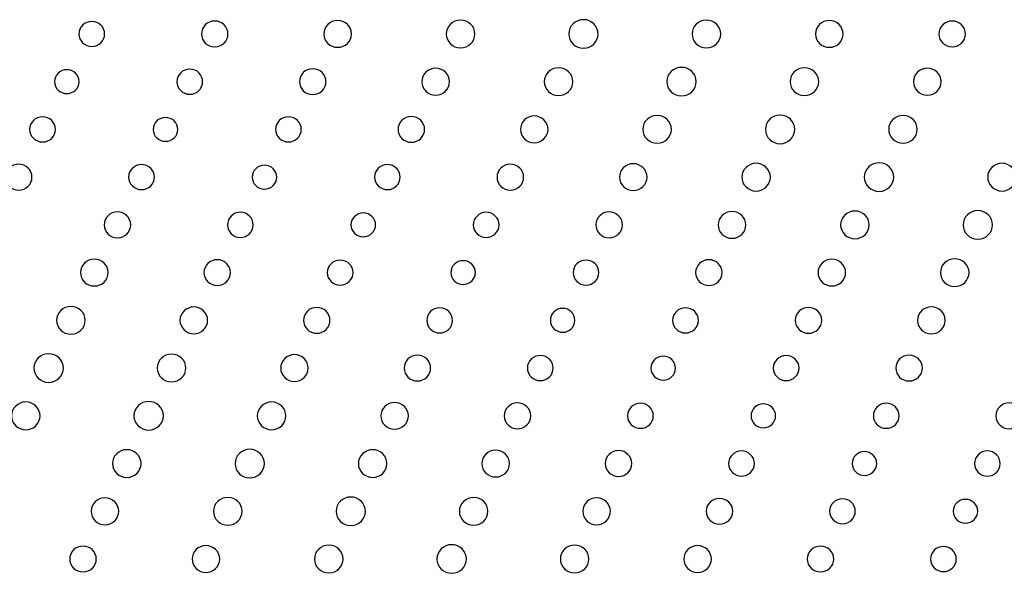
# Model space of a CAD drawing. Units: inches. Extents: x 135 to 479, y 75 to 378.
# Drawn here: x 263 to 274, y 98 to 104 of the extents above; entities that cross this region are included whole.
import ezdxf
from ezdxf.xclip import XClip

# ---------------------------------------------------------------- set-up
doc = ezdxf.new("R2010")
doc.units = ezdxf.units.IN
doc.header["$XCLIPFRAME"] = 2

# ---------------------------------------------------------------- blocks, each defined once
blk = doc.blocks.new('SE')
at = {"color": 7, "linetype": 'Continuous', "ltscale": 25.4}
for points in [[(264.015, 103.563), (264.015, 103.49), (263.954, 103.43), (263.877, 103.43), (263.877, 103.43), (263.877, 103.43), (263.877, 103.43), (263.801, 103.43), (263.74, 103.49), (263.74, 103.563), (263.74, 103.563), (263.74, 103.563), (263.74, 103.563), (263.74, 103.637), (263.801, 103.697), (263.877, 103.697), (263.877, 103.697), (263.877, 103.697), (263.877, 103.697), (263.954, 103.697), (264.015, 103.637), (264.015, 103.563)], [(265.331, 103.563), (265.331, 103.487), (265.268, 103.426), (265.189, 103.426), (265.189, 103.426), (265.189, 103.426), (265.189, 103.426), (265.111, 103.426), (265.048, 103.487), (265.048, 103.563), (265.048, 103.563), (265.048, 103.563), (265.048, 103.563), (265.048, 103.64), (265.111, 103.701), (265.189, 103.701), (265.189, 103.701), (265.189, 103.701), (265.189, 103.701), (265.268, 103.701), (265.331, 103.64), (265.331, 103.563)], [(266.649, 103.563), (266.649, 103.485), (266.583, 103.421), (266.501, 103.421), (266.501, 103.421), (266.501, 103.421), (266.501, 103.421), (266.42, 103.421), (266.354, 103.485), (266.354, 103.563), (266.354, 103.563), (266.354, 103.563), (266.354, 103.563), (266.354, 103.643), (266.42, 103.706), (266.501, 103.706), (266.501, 103.706), (266.501, 103.706), (266.501, 103.706), (266.583, 103.706), (266.649, 103.643), (266.649, 103.563)], [(267.966, 103.563), (267.966, 103.482), (267.897, 103.416), (267.813, 103.416), (267.813, 103.416), (267.813, 103.416), (267.813, 103.416), (267.729, 103.416), (267.661, 103.482), (267.661, 103.563), (267.661, 103.563), (267.661, 103.563), (267.661, 103.563), (267.661, 103.645), (267.729, 103.711), (267.813, 103.711), (267.813, 103.711), (267.813, 103.711), (267.813, 103.711), (267.897, 103.711), (267.966, 103.645), (267.966, 103.563)], [(269.282, 103.563), (269.282, 103.479), (269.212, 103.411), (269.125, 103.411), (269.125, 103.411), (269.125, 103.411), (269.125, 103.411), (269.038, 103.411), (268.968, 103.479), (268.968, 103.563), (268.968, 103.563), (268.968, 103.563), (268.968, 103.563), (268.968, 103.648), (269.038, 103.716), (269.125, 103.716), (269.125, 103.716), (269.125, 103.716), (269.125, 103.716), (269.212, 103.716), (269.282, 103.648), (269.282, 103.563)], [(270.59, 103.563), (270.59, 103.482), (270.521, 103.416), (270.437, 103.416), (270.437, 103.416), (270.437, 103.416), (270.437, 103.416), (270.353, 103.416), (270.285, 103.482), (270.285, 103.563), (270.285, 103.563), (270.285, 103.563), (270.285, 103.563), (270.285, 103.645), (270.353, 103.711), (270.437, 103.711), (270.437, 103.711), (270.437, 103.711), (270.437, 103.711), (270.521, 103.711), (270.59, 103.645), (270.59, 103.563)], [(271.896, 103.563), (271.896, 103.485), (271.831, 103.421), (271.75, 103.421), (271.75, 103.421), (271.75, 103.421), (271.75, 103.421), (271.668, 103.421), (271.602, 103.485), (271.602, 103.563), (271.602, 103.563), (271.602, 103.563), (271.602, 103.563), (271.602, 103.643), (271.668, 103.706), (271.75, 103.706), (271.75, 103.706), (271.75, 103.706), (271.75, 103.706), (271.831, 103.706), (271.896, 103.643), (271.896, 103.563)], [(273.203, 103.563), (273.203, 103.487), (273.14, 103.426), (273.061, 103.426), (273.061, 103.426), (273.061, 103.426), (273.061, 103.426), (272.983, 103.426), (272.919, 103.487), (272.919, 103.563), (272.919, 103.563), (272.919, 103.563), (272.919, 103.563), (272.919, 103.64), (272.983, 103.701), (273.061, 103.701), (273.061, 103.701), (273.061, 103.701), (273.061, 103.701), (273.14, 103.701), (273.203, 103.64), (273.203, 103.563)], [(269.012, 103.054), (269.012, 102.972), (268.944, 102.906), (268.859, 102.906), (268.859, 102.906), (268.859, 102.906), (268.859, 102.906), (268.775, 102.906), (268.707, 102.972), (268.707, 103.054), (268.707, 103.054), (268.707, 103.054), (268.707, 103.054), (268.707, 103.136), (268.775, 103.202), (268.859, 103.202), (268.859, 103.202), (268.859, 103.202), (268.859, 103.202), (268.944, 103.202), (269.012, 103.136), (269.012, 103.054)], [(270.329, 103.054), (270.329, 102.97), (270.258, 102.902), (270.171, 102.902), (270.171, 102.902), (270.171, 102.902), (270.171, 102.902), (270.085, 102.902), (270.014, 102.97), (270.014, 103.054), (270.014, 103.054), (270.014, 103.054), (270.014, 103.054), (270.014, 103.138), (270.085, 103.207), (270.171, 103.207), (270.171, 103.207), (270.171, 103.207), (270.171, 103.207), (270.258, 103.207), (270.329, 103.138), (270.329, 103.054)], [(271.636, 103.054), (271.636, 102.972), (271.568, 102.906), (271.483, 102.906), (271.483, 102.906), (271.483, 102.906), (271.483, 102.906), (271.399, 102.906), (271.331, 102.972), (271.331, 103.054), (271.331, 103.054), (271.331, 103.054), (271.331, 103.054), (271.331, 103.136), (271.399, 103.202), (271.483, 103.202), (271.483, 103.202), (271.483, 103.202), (271.483, 103.202), (271.568, 103.202), (271.636, 103.136), (271.636, 103.054)], [(263.743, 103.054), (263.743, 102.984), (263.684, 102.927), (263.611, 102.927), (263.611, 102.927), (263.611, 102.927), (263.611, 102.927), (263.539, 102.927), (263.48, 102.984), (263.48, 103.054), (263.48, 103.054), (263.48, 103.054), (263.48, 103.054), (263.48, 103.124), (263.539, 103.182), (263.611, 103.182), (263.611, 103.182), (263.611, 103.182), (263.611, 103.182), (263.684, 103.182), (263.743, 103.124), (263.743, 103.054)], [(265.061, 103.054), (265.061, 102.98), (265, 102.92), (264.924, 102.92), (264.924, 102.92), (264.924, 102.92), (264.924, 102.92), (264.848, 102.92), (264.786, 102.98), (264.786, 103.054), (264.786, 103.054), (264.786, 103.054), (264.786, 103.054), (264.786, 103.128), (264.848, 103.188), (264.924, 103.188), (264.924, 103.188), (264.924, 103.188), (264.924, 103.188), (265, 103.188), (265.061, 103.128), (265.061, 103.054)], [(266.377, 103.054), (266.377, 102.978), (266.314, 102.917), (266.235, 102.917), (266.235, 102.917), (266.235, 102.917), (266.235, 102.917), (266.157, 102.917), (266.094, 102.978), (266.094, 103.054), (266.094, 103.054), (266.094, 103.054), (266.094, 103.054), (266.094, 103.13), (266.157, 103.192), (266.235, 103.192), (266.235, 103.192), (266.235, 103.192), (266.235, 103.192), (266.314, 103.192), (266.377, 103.13), (266.377, 103.054)], [(267.695, 103.054), (267.695, 102.975), (267.629, 102.911), (267.548, 102.911), (267.548, 102.911), (267.548, 102.911), (267.548, 102.911), (267.466, 102.911), (267.4, 102.975), (267.4, 103.054), (267.4, 103.054), (267.4, 103.054), (267.4, 103.054), (267.4, 103.133), (267.466, 103.197), (267.548, 103.197), (267.548, 103.197), (267.548, 103.197), (267.548, 103.197), (267.629, 103.197), (267.695, 103.133), (267.695, 103.054)], [(272.943, 103.054), (272.943, 102.975), (272.877, 102.911), (272.796, 102.911), (272.796, 102.911), (272.796, 102.911), (272.796, 102.911), (272.714, 102.911), (272.648, 102.975), (272.648, 103.054), (272.648, 103.054), (272.648, 103.054), (272.648, 103.054), (272.648, 103.133), (272.714, 103.197), (272.796, 103.197), (272.796, 103.197), (272.796, 103.197), (272.796, 103.197), (272.877, 103.197), (272.943, 103.133), (272.943, 103.054)], [(263.49, 102.545), (263.49, 102.471), (263.428, 102.411), (263.352, 102.411), (263.352, 102.411), (263.352, 102.411), (263.352, 102.411), (263.276, 102.411), (263.214, 102.471), (263.214, 102.545), (263.214, 102.545), (263.214, 102.545), (263.214, 102.545), (263.214, 102.619), (263.276, 102.679), (263.352, 102.679), (263.352, 102.679), (263.352, 102.679), (263.352, 102.679), (263.428, 102.679), (263.49, 102.619), (263.49, 102.545)], [(266.114, 102.545), (266.114, 102.471), (266.052, 102.411), (265.976, 102.411), (265.976, 102.411), (265.976, 102.411), (265.976, 102.411), (265.9, 102.411), (265.838, 102.471), (265.838, 102.545), (265.838, 102.545), (265.838, 102.545), (265.838, 102.545), (265.838, 102.619), (265.9, 102.679), (265.976, 102.679), (265.976, 102.679), (265.976, 102.679), (265.976, 102.679), (266.052, 102.679), (266.114, 102.619), (266.114, 102.545)], [(267.43, 102.545), (267.43, 102.469), (267.366, 102.407), (267.288, 102.407), (267.288, 102.407), (267.288, 102.407), (267.288, 102.407), (267.21, 102.407), (267.146, 102.469), (267.146, 102.545), (267.146, 102.545), (267.146, 102.545), (267.146, 102.545), (267.146, 102.621), (267.21, 102.683), (267.288, 102.683), (267.288, 102.683), (267.288, 102.683), (267.288, 102.683), (267.366, 102.683), (267.43, 102.621), (267.43, 102.545)], [(268.747, 102.545), (268.747, 102.466), (268.681, 102.402), (268.6, 102.402), (268.6, 102.402), (268.6, 102.402), (268.6, 102.402), (268.518, 102.402), (268.453, 102.466), (268.453, 102.545), (268.453, 102.545), (268.453, 102.545), (268.453, 102.545), (268.453, 102.624), (268.518, 102.688), (268.6, 102.688), (268.6, 102.688), (268.6, 102.688), (268.6, 102.688), (268.681, 102.688), (268.747, 102.624), (268.747, 102.545)], [(270.064, 102.545), (270.064, 102.463), (269.996, 102.397), (269.912, 102.397), (269.912, 102.397), (269.912, 102.397), (269.912, 102.397), (269.828, 102.397), (269.759, 102.463), (269.759, 102.545), (269.759, 102.545), (269.759, 102.545), (269.759, 102.545), (269.759, 102.627), (269.828, 102.693), (269.912, 102.693), (269.912, 102.693), (269.912, 102.693), (269.912, 102.693), (269.996, 102.693), (270.064, 102.627), (270.064, 102.545)], [(271.381, 102.545), (271.381, 102.461), (271.311, 102.392), (271.224, 102.392), (271.224, 102.392), (271.224, 102.392), (271.224, 102.392), (271.137, 102.392), (271.067, 102.461), (271.067, 102.545), (271.067, 102.545), (271.067, 102.545), (271.067, 102.545), (271.067, 102.629), (271.137, 102.697), (271.224, 102.697), (271.224, 102.697), (271.224, 102.697), (271.224, 102.697), (271.311, 102.697), (271.381, 102.629), (271.381, 102.545)], [(272.688, 102.545), (272.688, 102.463), (272.62, 102.397), (272.536, 102.397), (272.536, 102.397), (272.536, 102.397), (272.536, 102.397), (272.452, 102.397), (272.383, 102.463), (272.383, 102.545), (272.383, 102.545), (272.383, 102.545), (272.383, 102.545), (272.383, 102.627), (272.452, 102.693), (272.536, 102.693), (272.536, 102.693), (272.536, 102.693), (272.536, 102.693), (272.62, 102.693), (272.688, 102.627), (272.688, 102.545)], [(264.796, 102.545), (264.796, 102.475), (264.737, 102.418), (264.664, 102.418), (264.664, 102.418), (264.664, 102.418), (264.664, 102.418), (264.592, 102.418), (264.533, 102.475), (264.533, 102.545), (264.533, 102.545), (264.533, 102.545), (264.533, 102.545), (264.533, 102.615), (264.592, 102.672), (264.664, 102.672), (264.664, 102.672), (264.664, 102.672), (264.664, 102.672), (264.737, 102.672), (264.796, 102.615), (264.796, 102.545)], [(263.239, 102.036), (263.239, 101.959), (263.175, 101.898), (263.097, 101.898), (263.097, 101.898), (263.097, 101.898), (263.097, 101.898), (263.018, 101.898), (262.955, 101.959), (262.955, 102.036), (262.955, 102.036), (262.955, 102.036), (262.955, 102.036), (262.955, 102.111), (263.018, 102.173), (263.097, 102.173), (263.097, 102.173), (263.097, 102.173), (263.097, 102.173), (263.175, 102.173), (263.239, 102.111), (263.239, 102.036)], [(264.547, 102.036), (264.547, 101.962), (264.485, 101.902), (264.409, 101.902), (264.409, 101.902), (264.409, 101.902), (264.409, 101.902), (264.333, 101.902), (264.271, 101.962), (264.271, 102.036), (264.271, 102.036), (264.271, 102.036), (264.271, 102.036), (264.271, 102.109), (264.333, 102.169), (264.409, 102.169), (264.409, 102.169), (264.409, 102.169), (264.409, 102.169), (264.485, 102.169), (264.547, 102.109), (264.547, 102.036)], [(265.852, 102.036), (265.852, 101.965), (265.793, 101.908), (265.721, 101.908), (265.721, 101.908), (265.721, 101.908), (265.721, 101.908), (265.648, 101.908), (265.59, 101.965), (265.59, 102.036), (265.59, 102.036), (265.59, 102.036), (265.59, 102.036), (265.59, 102.106), (265.648, 102.163), (265.721, 102.163), (265.721, 102.163), (265.721, 102.163), (265.721, 102.163), (265.793, 102.163), (265.852, 102.106), (265.852, 102.036)], [(267.17, 102.036), (267.17, 101.962), (267.109, 101.902), (267.033, 101.902), (267.033, 101.902), (267.033, 101.902), (267.033, 101.902), (266.957, 101.902), (266.895, 101.962), (266.895, 102.036), (266.895, 102.036), (266.895, 102.036), (266.895, 102.036), (266.895, 102.109), (266.957, 102.169), (267.033, 102.169), (267.033, 102.169), (267.033, 102.169), (267.033, 102.169), (267.109, 102.169), (267.17, 102.109), (267.17, 102.036)], [(268.487, 102.036), (268.487, 101.959), (268.423, 101.898), (268.345, 101.898), (268.345, 101.898), (268.345, 101.898), (268.345, 101.898), (268.266, 101.898), (268.203, 101.959), (268.203, 102.036), (268.203, 102.036), (268.203, 102.036), (268.203, 102.036), (268.203, 102.111), (268.266, 102.173), (268.345, 102.173), (268.345, 102.173), (268.345, 102.173), (268.345, 102.173), (268.423, 102.173), (268.487, 102.111), (268.487, 102.036)], [(269.804, 102.036), (269.804, 101.956), (269.738, 101.892), (269.657, 101.892), (269.657, 101.892), (269.657, 101.892), (269.657, 101.892), (269.575, 101.892), (269.51, 101.956), (269.51, 102.036), (269.51, 102.036), (269.51, 102.036), (269.51, 102.036), (269.51, 102.114), (269.575, 102.179), (269.657, 102.179), (269.657, 102.179), (269.657, 102.179), (269.657, 102.179), (269.738, 102.179), (269.804, 102.114), (269.804, 102.036)], [(271.121, 102.036), (271.121, 101.954), (271.053, 101.887), (270.968, 101.887), (270.968, 101.887), (270.968, 101.887), (270.968, 101.887), (270.885, 101.887), (270.816, 101.954), (270.816, 102.036), (270.816, 102.036), (270.816, 102.036), (270.816, 102.036), (270.816, 102.117), (270.885, 102.183), (270.968, 102.183), (270.968, 102.183), (270.968, 102.183), (270.968, 102.183), (271.053, 102.183), (271.121, 102.117), (271.121, 102.036)], [(272.438, 102.036), (272.438, 101.951), (272.367, 101.883), (272.281, 101.883), (272.281, 101.883), (272.281, 101.883), (272.281, 101.883), (272.194, 101.883), (272.123, 101.951), (272.123, 102.036), (272.123, 102.036), (272.123, 102.036), (272.123, 102.036), (272.123, 102.119), (272.194, 102.188), (272.281, 102.188), (272.281, 102.188), (272.281, 102.188), (272.281, 102.188), (272.367, 102.188), (272.438, 102.119), (272.438, 102.036)], [(273.745, 102.036), (273.745, 101.954), (273.677, 101.887), (273.593, 101.887), (273.593, 101.887), (273.593, 101.887), (273.593, 101.887), (273.508, 101.887), (273.44, 101.954), (273.44, 102.036), (273.44, 102.036), (273.44, 102.036), (273.44, 102.036), (273.44, 102.117), (273.508, 102.183), (273.593, 102.183), (273.593, 102.183), (273.593, 102.183), (273.593, 102.183), (273.677, 102.183), (273.745, 102.117), (273.745, 102.036)], [(264.293, 101.526), (264.293, 101.45), (264.229, 101.388), (264.151, 101.388), (264.151, 101.388), (264.151, 101.388), (264.151, 101.388), (264.073, 101.388), (264.009, 101.45), (264.009, 101.526), (264.009, 101.526), (264.009, 101.526), (264.009, 101.526), (264.009, 101.602), (264.073, 101.664), (264.151, 101.664), (264.151, 101.664), (264.151, 101.664), (264.151, 101.664), (264.229, 101.664), (264.293, 101.602), (264.293, 101.526)], [(265.601, 101.526), (265.601, 101.452), (265.539, 101.392), (265.463, 101.392), (265.463, 101.392), (265.463, 101.392), (265.463, 101.392), (265.387, 101.392), (265.326, 101.452), (265.326, 101.526), (265.326, 101.526), (265.326, 101.526), (265.326, 101.526), (265.326, 101.6), (265.387, 101.66), (265.463, 101.66), (265.463, 101.66), (265.463, 101.66), (265.463, 101.66), (265.539, 101.66), (265.601, 101.6), (265.601, 101.526)], [(266.907, 101.526), (266.907, 101.456), (266.848, 101.399), (266.775, 101.399), (266.775, 101.399), (266.775, 101.399), (266.775, 101.399), (266.703, 101.399), (266.644, 101.456), (266.644, 101.526), (266.644, 101.526), (266.644, 101.526), (266.644, 101.526), (266.644, 101.596), (266.703, 101.653), (266.775, 101.653), (266.775, 101.653), (266.775, 101.653), (266.775, 101.653), (266.848, 101.653), (266.907, 101.596), (266.907, 101.526)], [(268.225, 101.526), (268.225, 101.452), (268.163, 101.392), (268.087, 101.392), (268.087, 101.392), (268.087, 101.392), (268.087, 101.392), (268.011, 101.392), (267.949, 101.452), (267.949, 101.526), (267.949, 101.526), (267.949, 101.526), (267.949, 101.526), (267.949, 101.6), (268.011, 101.66), (268.087, 101.66), (268.087, 101.66), (268.087, 101.66), (268.087, 101.66), (268.163, 101.66), (268.225, 101.6), (268.225, 101.526)], [(269.541, 101.526), (269.541, 101.45), (269.477, 101.388), (269.399, 101.388), (269.399, 101.388), (269.399, 101.388), (269.399, 101.388), (269.321, 101.388), (269.257, 101.45), (269.257, 101.526), (269.257, 101.526), (269.257, 101.526), (269.257, 101.526), (269.257, 101.602), (269.321, 101.664), (269.399, 101.664), (269.399, 101.664), (269.399, 101.664), (269.399, 101.664), (269.477, 101.664), (269.541, 101.602), (269.541, 101.526)], [(270.859, 101.526), (270.859, 101.447), (270.792, 101.383), (270.711, 101.383), (270.711, 101.383), (270.711, 101.383), (270.711, 101.383), (270.63, 101.383), (270.564, 101.447), (270.564, 101.526), (270.564, 101.526), (270.564, 101.526), (270.564, 101.526), (270.564, 101.605), (270.63, 101.669), (270.711, 101.669), (270.711, 101.669), (270.711, 101.669), (270.711, 101.669), (270.792, 101.669), (270.859, 101.605), (270.859, 101.526)], [(272.175, 101.526), (272.175, 101.444), (272.107, 101.378), (272.023, 101.378), (272.023, 101.378), (272.023, 101.378), (272.023, 101.378), (271.939, 101.378), (271.87, 101.444), (271.87, 101.526), (271.87, 101.526), (271.87, 101.526), (271.87, 101.526), (271.87, 101.608), (271.939, 101.674), (272.023, 101.674), (272.023, 101.674), (272.023, 101.674), (272.023, 101.674), (272.107, 101.674), (272.175, 101.608), (272.175, 101.526)], [(273.492, 101.526), (273.492, 101.442), (273.422, 101.374), (273.335, 101.374), (273.335, 101.374), (273.335, 101.374), (273.335, 101.374), (273.248, 101.374), (273.177, 101.442), (273.177, 101.526), (273.177, 101.526), (273.177, 101.526), (273.177, 101.526), (273.177, 101.61), (273.248, 101.678), (273.335, 101.678), (273.335, 101.678), (273.335, 101.678), (273.335, 101.678), (273.422, 101.678), (273.492, 101.61), (273.492, 101.526)], [(264.052, 101.017), (264.052, 100.938), (263.986, 100.874), (263.905, 100.874), (263.905, 100.874), (263.905, 100.874), (263.905, 100.874), (263.823, 100.874), (263.757, 100.938), (263.757, 101.017), (263.757, 101.017), (263.757, 101.017), (263.757, 101.017), (263.757, 101.096), (263.823, 101.16), (263.905, 101.16), (263.905, 101.16), (263.905, 101.16), (263.905, 101.16), (263.986, 101.16), (264.052, 101.096), (264.052, 101.017)], [(265.359, 101.017), (265.359, 100.941), (265.295, 100.879), (265.217, 100.879), (265.217, 100.879), (265.217, 100.879), (265.217, 100.879), (265.138, 100.879), (265.075, 100.941), (265.075, 101.017), (265.075, 101.017), (265.075, 101.017), (265.075, 101.017), (265.075, 101.093), (265.138, 101.154), (265.217, 101.154), (265.217, 101.154), (265.217, 101.154), (265.217, 101.154), (265.295, 101.154), (265.359, 101.093), (265.359, 101.017)], [(266.666, 101.017), (266.666, 100.943), (266.605, 100.883), (266.528, 100.883), (266.528, 100.883), (266.528, 100.883), (266.528, 100.883), (266.452, 100.883), (266.391, 100.943), (266.391, 101.017), (266.391, 101.017), (266.391, 101.017), (266.391, 101.017), (266.391, 101.09), (266.452, 101.15), (266.528, 101.15), (266.528, 101.15), (266.528, 101.15), (266.528, 101.15), (266.605, 101.15), (266.666, 101.09), (266.666, 101.017)], [(267.972, 101.017), (267.972, 100.946), (267.913, 100.889), (267.84, 100.889), (267.84, 100.889), (267.84, 100.889), (267.84, 100.889), (267.768, 100.889), (267.709, 100.946), (267.709, 101.017), (267.709, 101.017), (267.709, 101.017), (267.709, 101.017), (267.709, 101.087), (267.768, 101.144), (267.84, 101.144), (267.84, 101.144), (267.84, 101.144), (267.84, 101.144), (267.913, 101.144), (267.972, 101.087), (267.972, 101.017)], [(269.29, 101.017), (269.29, 100.943), (269.229, 100.883), (269.152, 100.883), (269.152, 100.883), (269.152, 100.883), (269.152, 100.883), (269.076, 100.883), (269.015, 100.943), (269.015, 101.017), (269.015, 101.017), (269.015, 101.017), (269.015, 101.017), (269.015, 101.09), (269.076, 101.15), (269.152, 101.15), (269.152, 101.15), (269.152, 101.15), (269.152, 101.15), (269.229, 101.15), (269.29, 101.09), (269.29, 101.017)], [(270.606, 101.017), (270.606, 100.941), (270.543, 100.879), (270.464, 100.879), (270.464, 100.879), (270.464, 100.879), (270.464, 100.879), (270.386, 100.879), (270.323, 100.941), (270.323, 101.017), (270.323, 101.017), (270.323, 101.017), (270.323, 101.017), (270.323, 101.093), (270.386, 101.154), (270.464, 101.154), (270.464, 101.154), (270.464, 101.154), (270.464, 101.154), (270.543, 101.154), (270.606, 101.093), (270.606, 101.017)], [(271.924, 101.017), (271.924, 100.938), (271.858, 100.874), (271.776, 100.874), (271.776, 100.874), (271.776, 100.874), (271.776, 100.874), (271.695, 100.874), (271.629, 100.938), (271.629, 101.017), (271.629, 101.017), (271.629, 101.017), (271.629, 101.017), (271.629, 101.096), (271.695, 101.16), (271.776, 101.16), (271.776, 101.16), (271.776, 101.16), (271.776, 101.16), (271.858, 101.16), (271.924, 101.096), (271.924, 101.017)], [(273.241, 101.017), (273.241, 100.935), (273.173, 100.869), (273.088, 100.869), (273.088, 100.869), (273.088, 100.869), (273.088, 100.869), (273.004, 100.869), (272.936, 100.935), (272.936, 101.017), (272.936, 101.017), (272.936, 101.017), (272.936, 101.017), (272.936, 101.098), (273.004, 101.164), (273.088, 101.164), (273.088, 101.164), (273.088, 101.164), (273.088, 101.164), (273.173, 101.164), (273.241, 101.098), (273.241, 101.017)], [(263.807, 100.507), (263.807, 100.425), (263.739, 100.359), (263.655, 100.359), (263.655, 100.359), (263.655, 100.359), (263.655, 100.359), (263.57, 100.359), (263.502, 100.425), (263.502, 100.507), (263.502, 100.507), (263.502, 100.507), (263.502, 100.507), (263.502, 100.589), (263.57, 100.655), (263.655, 100.655), (263.655, 100.655), (263.655, 100.655), (263.655, 100.655), (263.739, 100.655), (263.807, 100.589), (263.807, 100.507)], [(265.114, 100.507), (265.114, 100.428), (265.048, 100.364), (264.967, 100.364), (264.967, 100.364), (264.967, 100.364), (264.967, 100.364), (264.885, 100.364), (264.819, 100.428), (264.819, 100.507), (264.819, 100.507), (264.819, 100.507), (264.819, 100.507), (264.819, 100.586), (264.885, 100.65), (264.967, 100.65), (264.967, 100.65), (264.967, 100.65), (264.967, 100.65), (265.048, 100.65), (265.114, 100.586), (265.114, 100.507)], [(266.42, 100.507), (266.42, 100.431), (266.357, 100.369), (266.279, 100.369), (266.279, 100.369), (266.279, 100.369), (266.279, 100.369), (266.2, 100.369), (266.137, 100.431), (266.137, 100.507), (266.137, 100.507), (266.137, 100.507), (266.137, 100.507), (266.137, 100.583), (266.2, 100.645), (266.279, 100.645), (266.279, 100.645), (266.279, 100.645), (266.279, 100.645), (266.357, 100.645), (266.42, 100.583), (266.42, 100.507)], [(267.728, 100.507), (267.728, 100.433), (267.667, 100.373), (267.591, 100.373), (267.591, 100.373), (267.591, 100.373), (267.591, 100.373), (267.514, 100.373), (267.453, 100.433), (267.453, 100.507), (267.453, 100.507), (267.453, 100.507), (267.453, 100.507), (267.453, 100.581), (267.514, 100.641), (267.591, 100.641), (267.591, 100.641), (267.591, 100.641), (267.591, 100.641), (267.667, 100.641), (267.728, 100.581), (267.728, 100.507)], [(269.034, 100.507), (269.034, 100.437), (268.975, 100.38), (268.903, 100.38), (268.903, 100.38), (268.903, 100.38), (268.903, 100.38), (268.83, 100.38), (268.772, 100.437), (268.772, 100.507), (268.772, 100.507), (268.772, 100.507), (268.772, 100.507), (268.772, 100.578), (268.83, 100.635), (268.903, 100.635), (268.903, 100.635), (268.903, 100.635), (268.903, 100.635), (268.975, 100.635), (269.034, 100.578), (269.034, 100.507)], [(270.353, 100.507), (270.353, 100.433), (270.291, 100.373), (270.215, 100.373), (270.215, 100.373), (270.215, 100.373), (270.215, 100.373), (270.138, 100.373), (270.077, 100.433), (270.077, 100.507), (270.077, 100.507), (270.077, 100.507), (270.077, 100.507), (270.077, 100.581), (270.138, 100.641), (270.215, 100.641), (270.215, 100.641), (270.215, 100.641), (270.215, 100.641), (270.291, 100.641), (270.353, 100.581), (270.353, 100.507)], [(271.669, 100.507), (271.669, 100.431), (271.605, 100.369), (271.527, 100.369), (271.527, 100.369), (271.527, 100.369), (271.527, 100.369), (271.448, 100.369), (271.385, 100.431), (271.385, 100.507), (271.385, 100.507), (271.385, 100.507), (271.385, 100.507), (271.385, 100.583), (271.448, 100.645), (271.527, 100.645), (271.527, 100.645), (271.527, 100.645), (271.527, 100.645), (271.605, 100.645), (271.669, 100.583), (271.669, 100.507)], [(272.986, 100.507), (272.986, 100.428), (272.92, 100.364), (272.838, 100.364), (272.838, 100.364), (272.838, 100.364), (272.838, 100.364), (272.757, 100.364), (272.691, 100.428), (272.691, 100.507), (272.691, 100.507), (272.691, 100.507), (272.691, 100.507), (272.691, 100.586), (272.757, 100.65), (272.838, 100.65), (272.838, 100.65), (272.838, 100.65), (272.838, 100.65), (272.92, 100.65), (272.986, 100.586), (272.986, 100.507)], [(263.574, 99.998), (263.574, 99.913), (263.504, 99.845), (263.417, 99.845), (263.417, 99.845), (263.417, 99.845), (263.417, 99.845), (263.33, 99.845), (263.26, 99.913), (263.26, 99.998), (263.26, 99.998), (263.26, 99.998), (263.26, 99.998), (263.26, 100.082), (263.33, 100.15), (263.417, 100.15), (263.417, 100.15), (263.417, 100.15), (263.417, 100.15), (263.504, 100.15), (263.574, 100.082), (263.574, 99.998)], [(264.881, 99.998), (264.881, 99.916), (264.813, 99.85), (264.729, 99.85), (264.729, 99.85), (264.729, 99.85), (264.729, 99.85), (264.644, 99.85), (264.576, 99.916), (264.576, 99.998), (264.576, 99.998), (264.576, 99.998), (264.576, 99.998), (264.576, 100.08), (264.644, 100.146), (264.729, 100.146), (264.729, 100.146), (264.729, 100.146), (264.729, 100.146), (264.813, 100.146), (264.881, 100.08), (264.881, 99.998)], [(266.188, 99.998), (266.188, 99.919), (266.122, 99.855), (266.041, 99.855), (266.041, 99.855), (266.041, 99.855), (266.041, 99.855), (265.959, 99.855), (265.894, 99.919), (265.894, 99.998), (265.894, 99.998), (265.894, 99.998), (265.894, 99.998), (265.894, 100.077), (265.959, 100.141), (266.041, 100.141), (266.041, 100.141), (266.041, 100.141), (266.041, 100.141), (266.122, 100.141), (266.188, 100.077), (266.188, 99.998)], [(267.494, 99.998), (267.494, 99.922), (267.431, 99.86), (267.353, 99.86), (267.353, 99.86), (267.353, 99.86), (267.353, 99.86), (267.274, 99.86), (267.211, 99.922), (267.211, 99.998), (267.211, 99.998), (267.211, 99.998), (267.211, 99.998), (267.211, 100.074), (267.274, 100.136), (267.353, 100.136), (267.353, 100.136), (267.353, 100.136), (267.353, 100.136), (267.431, 100.136), (267.494, 100.074), (267.494, 99.998)], [(268.803, 99.998), (268.803, 99.924), (268.741, 99.864), (268.665, 99.864), (268.665, 99.864), (268.665, 99.864), (268.665, 99.864), (268.589, 99.864), (268.527, 99.924), (268.527, 99.998), (268.527, 99.998), (268.527, 99.998), (268.527, 99.998), (268.527, 100.071), (268.589, 100.132), (268.665, 100.132), (268.665, 100.132), (268.665, 100.132), (268.665, 100.132), (268.741, 100.132), (268.803, 100.071), (268.803, 99.998)], [(270.108, 99.998), (270.108, 99.927), (270.05, 99.87), (269.977, 99.87), (269.977, 99.87), (269.977, 99.87), (269.977, 99.87), (269.904, 99.87), (269.846, 99.927), (269.846, 99.998), (269.846, 99.998), (269.846, 99.998), (269.846, 99.998), (269.846, 100.068), (269.904, 100.125), (269.977, 100.125), (269.977, 100.125), (269.977, 100.125), (269.977, 100.125), (270.05, 100.125), (270.108, 100.068), (270.108, 99.998)], [(271.427, 99.998), (271.427, 99.924), (271.365, 99.864), (271.289, 99.864), (271.289, 99.864), (271.289, 99.864), (271.289, 99.864), (271.213, 99.864), (271.151, 99.924), (271.151, 99.998), (271.151, 99.998), (271.151, 99.998), (271.151, 99.998), (271.151, 100.071), (271.213, 100.132), (271.289, 100.132), (271.289, 100.132), (271.289, 100.132), (271.289, 100.132), (271.365, 100.132), (271.427, 100.071), (271.427, 99.998)], [(272.743, 99.998), (272.743, 99.922), (272.679, 99.86), (272.601, 99.86), (272.601, 99.86), (272.601, 99.86), (272.601, 99.86), (272.522, 99.86), (272.459, 99.922), (272.459, 99.998), (272.459, 99.998), (272.459, 99.998), (272.459, 99.998), (272.459, 100.074), (272.522, 100.136), (272.601, 100.136), (272.601, 100.136), (272.601, 100.136), (272.601, 100.136), (272.679, 100.136), (272.743, 100.074), (272.743, 99.998)], [(263.326, 99.488), (263.326, 99.406), (263.258, 99.34), (263.173, 99.34), (263.173, 99.34), (263.173, 99.34), (263.173, 99.34), (263.089, 99.34), (263.021, 99.406), (263.021, 99.488), (263.021, 99.488), (263.021, 99.488), (263.021, 99.488), (263.021, 99.57), (263.089, 99.636), (263.173, 99.636), (263.173, 99.636), (263.173, 99.636), (263.173, 99.636), (263.258, 99.636), (263.326, 99.57), (263.326, 99.488)], [(264.642, 99.488), (264.642, 99.404), (264.572, 99.336), (264.485, 99.336), (264.485, 99.336), (264.485, 99.336), (264.485, 99.336), (264.399, 99.336), (264.328, 99.404), (264.328, 99.488), (264.328, 99.488), (264.328, 99.488), (264.328, 99.488), (264.328, 99.572), (264.399, 99.641), (264.485, 99.641), (264.485, 99.641), (264.485, 99.641), (264.485, 99.641), (264.572, 99.641), (264.642, 99.572), (264.642, 99.488)], [(265.95, 99.488), (265.95, 99.406), (265.881, 99.34), (265.797, 99.34), (265.797, 99.34), (265.797, 99.34), (265.797, 99.34), (265.713, 99.34), (265.644, 99.406), (265.644, 99.488), (265.644, 99.488), (265.644, 99.488), (265.644, 99.488), (265.644, 99.57), (265.713, 99.636), (265.797, 99.636), (265.797, 99.636), (265.797, 99.636), (265.797, 99.636), (265.881, 99.636), (265.95, 99.57), (265.95, 99.488)], [(267.257, 99.488), (267.257, 99.409), (267.191, 99.345), (267.109, 99.345), (267.109, 99.345), (267.109, 99.345), (267.109, 99.345), (267.028, 99.345), (266.962, 99.409), (266.962, 99.488), (266.962, 99.488), (266.962, 99.488), (266.962, 99.488), (266.962, 99.567), (267.028, 99.631), (267.109, 99.631), (267.109, 99.631), (267.109, 99.631), (267.109, 99.631), (267.191, 99.631), (267.257, 99.567), (267.257, 99.488)], [(268.563, 99.488), (268.563, 99.412), (268.499, 99.351), (268.421, 99.351), (268.421, 99.351), (268.421, 99.351), (268.421, 99.351), (268.343, 99.351), (268.279, 99.412), (268.279, 99.488), (268.279, 99.488), (268.279, 99.488), (268.279, 99.488), (268.279, 99.565), (268.343, 99.626), (268.421, 99.626), (268.421, 99.626), (268.421, 99.626), (268.421, 99.626), (268.499, 99.626), (268.563, 99.565), (268.563, 99.488)], [(269.871, 99.488), (269.871, 99.414), (269.81, 99.355), (269.733, 99.355), (269.733, 99.355), (269.733, 99.355), (269.733, 99.355), (269.657, 99.355), (269.596, 99.414), (269.596, 99.488), (269.596, 99.488), (269.596, 99.488), (269.596, 99.488), (269.596, 99.562), (269.657, 99.622), (269.733, 99.622), (269.733, 99.622), (269.733, 99.622), (269.733, 99.622), (269.81, 99.622), (269.871, 99.562), (269.871, 99.488)], [(271.176, 99.488), (271.176, 99.418), (271.118, 99.361), (271.045, 99.361), (271.045, 99.361), (271.045, 99.361), (271.045, 99.361), (270.973, 99.361), (270.914, 99.418), (270.914, 99.488), (270.914, 99.488), (270.914, 99.488), (270.914, 99.488), (270.914, 99.559), (270.973, 99.616), (271.045, 99.616), (271.045, 99.616), (271.045, 99.616), (271.045, 99.616), (271.118, 99.616), (271.176, 99.559), (271.176, 99.488)], [(272.495, 99.488), (272.495, 99.414), (272.433, 99.355), (272.357, 99.355), (272.357, 99.355), (272.357, 99.355), (272.357, 99.355), (272.281, 99.355), (272.22, 99.414), (272.22, 99.488), (272.22, 99.488), (272.22, 99.488), (272.22, 99.488), (272.22, 99.562), (272.281, 99.622), (272.357, 99.622), (272.357, 99.622), (272.357, 99.622), (272.357, 99.622), (272.433, 99.622), (272.495, 99.562), (272.495, 99.488)], [(273.811, 99.488), (273.811, 99.412), (273.747, 99.351), (273.669, 99.351), (273.669, 99.351), (273.669, 99.351), (273.669, 99.351), (273.591, 99.351), (273.527, 99.412), (273.527, 99.488), (273.527, 99.488), (273.527, 99.488), (273.527, 99.488), (273.527, 99.565), (273.591, 99.626), (273.669, 99.626), (273.669, 99.626), (273.669, 99.626), (273.669, 99.626), (273.747, 99.626), (273.811, 99.565), (273.811, 99.488)], [(264.404, 98.979), (264.404, 98.897), (264.336, 98.831), (264.252, 98.831), (264.252, 98.831), (264.252, 98.831), (264.252, 98.831), (264.168, 98.831), (264.099, 98.897), (264.099, 98.979), (264.099, 98.979), (264.099, 98.979), (264.099, 98.979), (264.099, 99.061), (264.168, 99.127), (264.252, 99.127), (264.252, 99.127), (264.252, 99.127), (264.252, 99.127), (264.336, 99.127), (264.404, 99.061), (264.404, 98.979)], [(265.721, 98.979), (265.721, 98.895), (265.65, 98.826), (265.564, 98.826), (265.564, 98.826), (265.564, 98.826), (265.564, 98.826), (265.477, 98.826), (265.407, 98.895), (265.407, 98.979), (265.407, 98.979), (265.407, 98.979), (265.407, 98.979), (265.407, 99.063), (265.477, 99.131), (265.564, 99.131), (265.564, 99.131), (265.564, 99.131), (265.564, 99.131), (265.65, 99.131), (265.721, 99.063), (265.721, 98.979)], [(267.028, 98.979), (267.028, 98.897), (266.96, 98.831), (266.876, 98.831), (266.876, 98.831), (266.876, 98.831), (266.876, 98.831), (266.792, 98.831), (266.723, 98.897), (266.723, 98.979), (266.723, 98.979), (266.723, 98.979), (266.723, 98.979), (266.723, 99.061), (266.792, 99.127), (266.876, 99.127), (266.876, 99.127), (266.876, 99.127), (266.876, 99.127), (266.96, 99.127), (267.028, 99.061), (267.028, 98.979)], [(268.336, 98.979), (268.336, 98.9), (268.269, 98.836), (268.188, 98.836), (268.188, 98.836), (268.188, 98.836), (268.188, 98.836), (268.106, 98.836), (268.04, 98.9), (268.04, 98.979), (268.04, 98.979), (268.04, 98.979), (268.04, 98.979), (268.04, 99.058), (268.106, 99.122), (268.188, 99.122), (268.188, 99.122), (268.188, 99.122), (268.188, 99.122), (268.269, 99.122), (268.336, 99.058), (268.336, 98.979)], [(269.642, 98.979), (269.642, 98.903), (269.578, 98.841), (269.5, 98.841), (269.5, 98.841), (269.5, 98.841), (269.5, 98.841), (269.421, 98.841), (269.358, 98.903), (269.358, 98.979), (269.358, 98.979), (269.358, 98.979), (269.358, 98.979), (269.358, 99.055), (269.421, 99.117), (269.5, 99.117), (269.5, 99.117), (269.5, 99.117), (269.5, 99.117), (269.578, 99.117), (269.642, 99.055), (269.642, 98.979)], [(270.95, 98.979), (270.95, 98.905), (270.888, 98.845), (270.812, 98.845), (270.812, 98.845), (270.812, 98.845), (270.812, 98.845), (270.736, 98.845), (270.674, 98.905), (270.674, 98.979), (270.674, 98.979), (270.674, 98.979), (270.674, 98.979), (270.674, 99.053), (270.736, 99.113), (270.812, 99.113), (270.812, 99.113), (270.812, 99.113), (270.812, 99.113), (270.888, 99.113), (270.95, 99.053), (270.95, 98.979)], [(272.255, 98.979), (272.255, 98.908), (272.197, 98.852), (272.124, 98.852), (272.124, 98.852), (272.124, 98.852), (272.124, 98.852), (272.051, 98.852), (271.993, 98.908), (271.993, 98.979), (271.993, 98.979), (271.993, 98.979), (271.993, 98.979), (271.993, 99.049), (272.051, 99.106), (272.124, 99.106), (272.124, 99.106), (272.124, 99.106), (272.124, 99.106), (272.197, 99.106), (272.255, 99.049), (272.255, 98.979)], [(273.574, 98.979), (273.574, 98.905), (273.512, 98.845), (273.436, 98.845), (273.436, 98.845), (273.436, 98.845), (273.436, 98.845), (273.36, 98.845), (273.299, 98.905), (273.299, 98.979), (273.299, 98.979), (273.299, 98.979), (273.299, 98.979), (273.299, 99.053), (273.36, 99.113), (273.436, 99.113), (273.436, 99.113), (273.436, 99.113), (273.436, 99.113), (273.512, 99.113), (273.574, 99.053), (273.574, 98.979)], [(264.165, 98.47), (264.165, 98.391), (264.099, 98.326), (264.018, 98.326), (264.018, 98.326), (264.018, 98.326), (264.018, 98.326), (263.936, 98.326), (263.871, 98.391), (263.871, 98.47), (263.871, 98.47), (263.871, 98.47), (263.871, 98.47), (263.871, 98.549), (263.936, 98.612), (264.018, 98.612), (264.018, 98.612), (264.018, 98.612), (264.018, 98.612), (264.099, 98.612), (264.165, 98.549), (264.165, 98.47)], [(265.482, 98.47), (265.482, 98.388), (265.414, 98.322), (265.33, 98.322), (265.33, 98.322), (265.33, 98.322), (265.33, 98.322), (265.245, 98.322), (265.177, 98.388), (265.177, 98.47), (265.177, 98.47), (265.177, 98.47), (265.177, 98.47), (265.177, 98.551), (265.245, 98.617), (265.33, 98.617), (265.33, 98.617), (265.33, 98.617), (265.33, 98.617), (265.414, 98.617), (265.482, 98.551), (265.482, 98.47)], [(266.799, 98.47), (266.799, 98.385), (266.728, 98.317), (266.641, 98.317), (266.641, 98.317), (266.641, 98.317), (266.641, 98.317), (266.555, 98.317), (266.485, 98.385), (266.485, 98.47), (266.485, 98.47), (266.485, 98.47), (266.485, 98.47), (266.485, 98.554), (266.555, 98.622), (266.641, 98.622), (266.641, 98.622), (266.641, 98.622), (266.641, 98.622), (266.728, 98.622), (266.799, 98.554), (266.799, 98.47)], [(268.106, 98.47), (268.106, 98.388), (268.038, 98.322), (267.954, 98.322), (267.954, 98.322), (267.954, 98.322), (267.954, 98.322), (267.869, 98.322), (267.801, 98.388), (267.801, 98.47), (267.801, 98.47), (267.801, 98.47), (267.801, 98.47), (267.801, 98.551), (267.869, 98.617), (267.954, 98.617), (267.954, 98.617), (267.954, 98.617), (267.954, 98.617), (268.038, 98.617), (268.106, 98.551), (268.106, 98.47)], [(269.413, 98.47), (269.413, 98.391), (269.347, 98.326), (269.266, 98.326), (269.266, 98.326), (269.266, 98.326), (269.266, 98.326), (269.184, 98.326), (269.118, 98.391), (269.118, 98.47), (269.118, 98.47), (269.118, 98.47), (269.118, 98.47), (269.118, 98.549), (269.184, 98.612), (269.266, 98.612), (269.266, 98.612), (269.266, 98.612), (269.266, 98.612), (269.347, 98.612), (269.413, 98.549), (269.413, 98.47)], [(270.719, 98.47), (270.719, 98.393), (270.656, 98.332), (270.577, 98.332), (270.577, 98.332), (270.577, 98.332), (270.577, 98.332), (270.499, 98.332), (270.436, 98.393), (270.436, 98.47), (270.436, 98.47), (270.436, 98.47), (270.436, 98.47), (270.436, 98.546), (270.499, 98.607), (270.577, 98.607), (270.577, 98.607), (270.577, 98.607), (270.577, 98.607), (270.656, 98.607), (270.719, 98.546), (270.719, 98.47)], [(272.027, 98.47), (272.027, 98.396), (271.966, 98.336), (271.89, 98.336), (271.89, 98.336), (271.89, 98.336), (271.89, 98.336), (271.814, 98.336), (271.752, 98.396), (271.752, 98.47), (271.752, 98.47), (271.752, 98.47), (271.752, 98.47), (271.752, 98.543), (271.814, 98.603), (271.89, 98.603), (271.89, 98.603), (271.89, 98.603), (271.89, 98.603), (271.966, 98.603), (272.027, 98.543), (272.027, 98.47)], [(273.333, 98.47), (273.333, 98.399), (273.274, 98.342), (273.202, 98.342), (273.202, 98.342), (273.202, 98.342), (273.202, 98.342), (273.129, 98.342), (273.071, 98.399), (273.071, 98.47), (273.071, 98.47), (273.071, 98.47), (273.071, 98.47), (273.071, 98.54), (273.129, 98.597), (273.202, 98.597), (273.202, 98.597), (273.202, 98.597), (273.202, 98.597), (273.274, 98.597), (273.333, 98.54), (273.333, 98.47)], [(263.642, 97.96), (263.642, 98.036), (263.705, 98.098), (263.784, 98.098), (263.784, 98.098), (263.784, 98.098), (263.784, 98.098), (263.862, 98.098), (263.926, 98.036), (263.926, 97.96), (263.926, 97.96), (263.926, 97.96), (263.926, 97.96), (263.926, 97.884), (263.862, 97.823), (263.784, 97.823), (263.784, 97.823), (263.784, 97.823), (263.784, 97.823), (263.705, 97.823), (263.642, 97.884), (263.642, 97.96)], [(264.948, 97.96), (264.948, 98.039), (265.014, 98.103), (265.095, 98.103), (265.095, 98.103), (265.095, 98.103), (265.095, 98.103), (265.177, 98.103), (265.243, 98.039), (265.243, 97.96), (265.243, 97.96), (265.243, 97.96), (265.243, 97.96), (265.243, 97.881), (265.177, 97.817), (265.095, 97.817), (265.095, 97.817), (265.095, 97.817), (265.095, 97.817), (265.014, 97.817), (264.948, 97.881), (264.948, 97.96)], [(266.255, 97.96), (266.255, 98.042), (266.323, 98.108), (266.407, 98.108), (266.407, 98.108), (266.407, 98.108), (266.407, 98.108), (266.492, 98.108), (266.56, 98.042), (266.56, 97.96), (266.56, 97.96), (266.56, 97.96), (266.56, 97.96), (266.56, 97.878), (266.492, 97.812), (266.407, 97.812), (266.407, 97.812), (266.407, 97.812), (266.407, 97.812), (266.323, 97.812), (266.255, 97.878), (266.255, 97.96)], [(267.562, 97.96), (267.562, 98.044), (267.633, 98.113), (267.719, 98.113), (267.719, 98.113), (267.719, 98.113), (267.719, 98.113), (267.806, 98.113), (267.876, 98.044), (267.876, 97.96), (267.876, 97.96), (267.876, 97.96), (267.876, 97.96), (267.876, 97.876), (267.806, 97.808), (267.719, 97.808), (267.719, 97.808), (267.719, 97.808), (267.719, 97.808), (267.633, 97.808), (267.562, 97.876), (267.562, 97.96)], [(268.879, 97.96), (268.879, 98.042), (268.947, 98.108), (269.031, 98.108), (269.031, 98.108), (269.031, 98.108), (269.031, 98.108), (269.116, 98.108), (269.184, 98.042), (269.184, 97.96), (269.184, 97.96), (269.184, 97.96), (269.184, 97.96), (269.184, 97.878), (269.116, 97.812), (269.031, 97.812), (269.031, 97.812), (269.031, 97.812), (269.031, 97.812), (268.947, 97.812), (268.879, 97.878), (268.879, 97.96)], [(270.196, 97.96), (270.196, 98.039), (270.262, 98.103), (270.343, 98.103), (270.343, 98.103), (270.343, 98.103), (270.343, 98.103), (270.425, 98.103), (270.491, 98.039), (270.491, 97.96), (270.491, 97.96), (270.491, 97.96), (270.491, 97.96), (270.491, 97.881), (270.425, 97.817), (270.343, 97.817), (270.343, 97.817), (270.343, 97.817), (270.343, 97.817), (270.262, 97.817), (270.196, 97.881), (270.196, 97.96)], [(271.514, 97.96), (271.514, 98.036), (271.577, 98.098), (271.655, 98.098), (271.655, 98.098), (271.655, 98.098), (271.655, 98.098), (271.734, 98.098), (271.797, 98.036), (271.797, 97.96), (271.797, 97.96), (271.797, 97.96), (271.797, 97.96), (271.797, 97.884), (271.734, 97.823), (271.655, 97.823), (271.655, 97.823), (271.655, 97.823), (271.655, 97.823), (271.577, 97.823), (271.514, 97.884), (271.514, 97.96)], [(272.829, 97.96), (272.829, 98.034), (272.891, 98.094), (272.967, 98.094), (272.967, 98.094), (272.967, 98.094), (272.967, 98.094), (273.044, 98.094), (273.105, 98.034), (273.105, 97.96), (273.105, 97.96), (273.105, 97.96), (273.105, 97.96), (273.105, 97.886), (273.044, 97.826), (272.967, 97.826), (272.967, 97.826), (272.967, 97.826), (272.967, 97.826), (272.891, 97.826), (272.829, 97.886), (272.829, 97.96)]]:
    blk.add_open_spline(points, degree=3, knots=[0, 0, 0, 0, 0.142857, 0.142857, 0.142857, 0.285714, 0.285714, 0.285714, 0.428571, 0.428571, 0.428571, 0.571429, 0.571429, 0.571429, 0.714286, 0.714286, 0.714286, 0.857143, 0.857143, 0.857143, 1, 1, 1, 1], dxfattribs=at)

msp = doc.modelspace()

# ---------------------------------------------------------------- block references
ref = msp.add_blockref('SE', (0, 0))
XClip(ref).set_block_clipping_path([(137.3045159638, 77.5344098432), (365.1152471578, 272.3877509913)])

doc.saveas('drawing.dxf')
